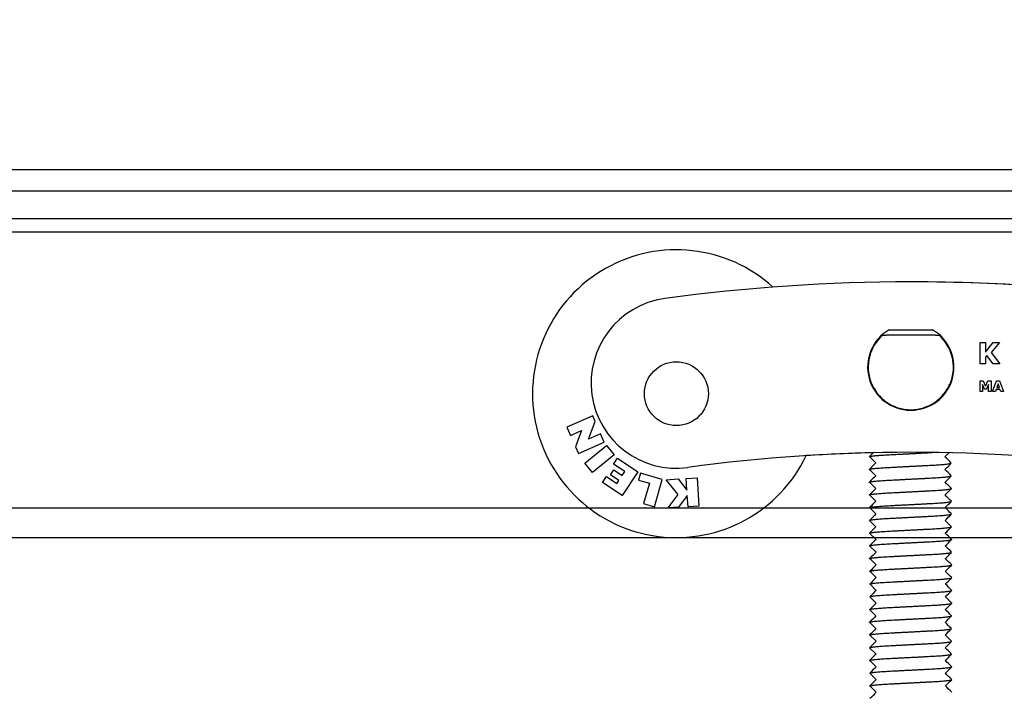
# Model space of a CAD drawing. Units: millimetres. Extents: x 4985 to 15657, y -5527 to 4187.
# Drawn here: x 7451 to 7543, y 1209 to 1272 of the extents above; entities that cross this region are included whole.
import ezdxf

# ---------------------------------------------------------------- set-up
doc = ezdxf.new("R2010")
doc.units = ezdxf.units.MM
for name, color, linetype in [('310-1002-10_TORN', 7, 'Continuous'), ('530-1167_LLANTA_', 7, 'Continuous'), ('Dimensions', 10, 'Continuous'), ('EJE_ROLLER_K-75_', 7, 'Continuous'), ('NUCLI_REGULACIÓ', 7, 'Continuous'), ('XASSIS_LATERAL_L', 7, 'Continuous')]:
    doc.layers.add(name, color=color, linetype=linetype)
doc.dimstyles.new('ISO-25', dxfattribs={"dimtxt": 2.5, "dimasz": 2.5, "dimexe": 1.25, "dimexo": 0.625, "dimtad": 1, "dimtxsty": 'Standard', "dimcen": 2.5, "dimadec": 0, "dimazin": 0, "dimtfac": 1, "dimtmove": 0, "dimatfit": 3, "dimfxl": 1, "dimarcsym": 0})

# ---------------------------------------------------------------- blocks, each defined once
blk = doc.blocks.new('*D12')
at = {"layer": 'Defpoints', "color": 0, "transparency": 16777216}
for p in [(8465.194, 1357.285), (6542.194, 1257.747), (8465.194, 1249.497)]:
    blk.add_point(p, dxfattribs=at)
at = {"layer": 'Dimensions', "color": 0, "lineweight": -2, "transparency": 16777216}
for p, q in [((6542.194, 1257.747), (6542.194, 1367.285)), ((8465.194, 1249.497), (8465.194, 1367.285)), ((6562.194, 1357.285), (8445.194, 1357.285))]:
    blk.add_line(p, q, dxfattribs=at)
at = {"layer": 'Dimensions', "color": 0, "transparency": 16777216}
for points in [[(6562.194, 1360.618), (6562.194, 1353.952), (6542.194, 1357.285)], [(8445.194, 1360.618), (8445.194, 1353.952), (8465.194, 1357.285)]]:
    blk.add_solid(points, dxfattribs=at)
at = {"layer": 'Dimensions', "color": 0, "transparency": 16777216, "insert": (7503.694, 1367.285), "char_height": 10, "attachment_point": 5}
blk.add_mtext('1923', dxfattribs=at)

msp = doc.modelspace()

# ---------------------------------------------------------------- linework, layer by layer
for p, q in [((8542.194, 1257.747), (6542.194, 1257.747)), ((8542.194, 1255.747), (6542.194, 1255.747)), ((8542.194, 1253.145), (6542.194, 1253.145)), ((8542.194, 1251.895), (6662.531, 1251.895)), ((7530.304, 1230.843), (7530.904, 1230.244)), ((7530.303, 1229.642), (7530.904, 1229.044)), ((7530.313, 1228.453), (7530.913, 1227.854)), ((7530.313, 1227.252), (7530.913, 1226.654)), ((8392.561, 1225.997), (6619.824, 1225.997)), ((7530.322, 1226.063), (7530.923, 1225.464)), ((7530.322, 1224.862), (7530.923, 1224.264)), ((7530.332, 1223.673), (7530.932, 1223.074)), ((6542.194, 1223.247), (8542.194, 1223.247)), ((7530.331, 1222.473), (7530.932, 1221.874)), ((7530.341, 1221.283), (7530.941, 1220.684)), ((7530.341, 1220.083), (7530.941, 1219.484)), ((7530.35, 1218.893), (7530.951, 1218.294)), ((7530.35, 1217.693), (7530.951, 1217.094)), ((7530.322, 1216.503), (7530.923, 1215.904)), ((7530.322, 1215.303), (7530.923, 1214.704)), ((7530.332, 1214.113), (7530.932, 1213.514)), ((7530.331, 1212.913), (7530.932, 1212.314)), ((7530.341, 1211.723), (7530.941, 1211.124)), ((7530.341, 1210.523), (7530.941, 1209.924)), ((7530.35, 1209.333), (7530.951, 1208.734))]:
    msp.add_line(p, q)
at = {"layer": '310-1002-10_TORN', "color": 7, "linetype": 'Continuous'}
for points in [[(7537.567, 1241.397), (7537.527, 1241.437), (7537.487, 1241.477), (7537.447, 1241.517)], [(7530.437, 1240.413), (7530.408, 1240.384), (7530.379, 1240.355), (7530.35, 1240.326)], [(7537.862, 1240.732), (7537.866, 1240.736), (7537.871, 1240.741), (7537.875, 1240.746)], [(7530.436, 1238.012), (7530.407, 1237.983), (7530.378, 1237.954), (7530.349, 1237.925)], [(7537.802, 1237.562), (7537.794, 1237.57), (7537.786, 1237.578), (7537.777, 1237.586)], [(7530.838, 1237.214), (7530.812, 1237.188), (7530.787, 1237.163), (7530.761, 1237.137)], [(7530.667, 1231.205), (7530.542, 1231.081), (7530.418, 1230.957), (7530.294, 1230.832)], [(7537.382, 1230.815), (7537.512, 1230.944), (7537.641, 1231.073), (7537.77, 1231.203)], [(7537.992, 1230.242), (7537.795, 1230.44), (7537.598, 1230.637), (7537.401, 1230.834)], [(7530.904, 1230.244), (7530.704, 1230.043), (7530.504, 1229.843), (7530.303, 1229.642)], [(7537.391, 1229.625), (7537.592, 1229.825), (7537.792, 1230.026), (7537.992, 1230.226)], [(7530.904, 1229.044), (7530.704, 1228.843), (7530.503, 1228.643), (7530.303, 1228.442)], [(7537.392, 1228.425), (7537.592, 1228.625), (7537.792, 1228.826), (7537.992, 1229.026)], [(7537.992, 1229.043), (7537.795, 1229.24), (7537.598, 1229.437), (7537.401, 1229.634)], [(7538.002, 1227.852), (7537.805, 1228.05), (7537.607, 1228.247), (7537.41, 1228.444)], [(7530.913, 1227.854), (7530.713, 1227.653), (7530.513, 1227.453), (7530.313, 1227.252)], [(7537.401, 1227.235), (7537.601, 1227.435), (7537.801, 1227.636), (7538.002, 1227.836)], [(7538.001, 1226.653), (7537.804, 1226.85), (7537.607, 1227.047), (7537.41, 1227.244)], [(7530.913, 1226.654), (7530.713, 1226.453), (7530.513, 1226.253), (7530.312, 1226.052)], [(7537.401, 1226.035), (7537.601, 1226.235), (7537.801, 1226.436), (7538.002, 1226.636)], [(7530.923, 1225.464), (7530.723, 1225.264), (7530.522, 1225.063), (7530.322, 1224.862)], [(7537.41, 1224.845), (7537.61, 1225.045), (7537.811, 1225.246), (7538.011, 1225.446)], [(7538.011, 1225.462), (7537.814, 1225.66), (7537.617, 1225.857), (7537.42, 1226.054)], [(7538.01, 1224.263), (7537.813, 1224.46), (7537.617, 1224.657), (7537.42, 1224.854)], [(7530.923, 1224.264), (7530.722, 1224.063), (7530.522, 1223.863), (7530.322, 1223.662)], [(7537.41, 1223.645), (7537.611, 1223.845), (7537.811, 1224.046), (7538.011, 1224.246)], [(7538.02, 1223.073), (7537.823, 1223.27), (7537.626, 1223.467), (7537.429, 1223.664)], [(7530.932, 1223.074), (7530.732, 1222.874), (7530.532, 1222.673), (7530.331, 1222.473)], [(7537.419, 1222.455), (7537.62, 1222.655), (7537.82, 1222.856), (7538.02, 1223.056)], [(7530.932, 1221.874), (7530.732, 1221.673), (7530.531, 1221.473), (7530.331, 1221.272)], [(7537.42, 1221.255), (7537.62, 1221.455), (7537.82, 1221.656), (7538.02, 1221.856)], [(7538.02, 1221.873), (7537.823, 1222.07), (7537.626, 1222.267), (7537.429, 1222.464)], [(7530.941, 1220.684), (7530.741, 1220.484), (7530.541, 1220.283), (7530.341, 1220.083)], [(7537.429, 1220.065), (7537.629, 1220.265), (7537.829, 1220.466), (7538.03, 1220.666)], [(7538.03, 1220.683), (7537.833, 1220.88), (7537.636, 1221.077), (7537.438, 1221.274)], [(7538.029, 1219.483), (7537.832, 1219.68), (7537.635, 1219.877), (7537.438, 1220.074)], [(7530.941, 1219.484), (7530.741, 1219.284), (7530.541, 1219.083), (7530.34, 1218.882)], [(7537.429, 1218.865), (7537.629, 1219.065), (7537.829, 1219.266), (7538.03, 1219.466)], [(7538.039, 1218.293), (7537.842, 1218.49), (7537.645, 1218.687), (7537.448, 1218.884)], [(7530.951, 1218.294), (7530.751, 1218.094), (7530.55, 1217.893), (7530.35, 1217.693)], [(7537.438, 1217.675), (7537.638, 1217.875), (7537.839, 1218.076), (7538.039, 1218.276)], [(7530.951, 1217.094), (7530.75, 1216.894), (7530.55, 1216.693), (7530.35, 1216.492)], [(7537.438, 1216.475), (7537.639, 1216.676), (7537.839, 1216.876), (7538.039, 1217.076)], [(7538.038, 1217.093), (7537.841, 1217.29), (7537.645, 1217.487), (7537.448, 1217.684)], [(7538.011, 1215.903), (7537.814, 1216.1), (7537.617, 1216.297), (7537.42, 1216.495)], [(7530.923, 1215.904), (7530.723, 1215.704), (7530.522, 1215.503), (7530.322, 1215.303)], [(7537.41, 1215.285), (7537.61, 1215.485), (7537.811, 1215.686), (7538.011, 1215.886)], [(7538.01, 1214.703), (7537.813, 1214.9), (7537.617, 1215.097), (7537.42, 1215.294)], [(7530.923, 1214.704), (7530.722, 1214.504), (7530.522, 1214.303), (7530.322, 1214.103)], [(7537.41, 1214.085), (7537.611, 1214.286), (7537.811, 1214.486), (7538.011, 1214.687)], [(7530.932, 1213.514), (7530.732, 1213.314), (7530.532, 1213.113), (7530.331, 1212.913)], [(7537.419, 1212.895), (7537.62, 1213.095), (7537.82, 1213.296), (7538.02, 1213.496)], [(7538.02, 1213.513), (7537.823, 1213.71), (7537.626, 1213.907), (7537.429, 1214.105)], [(7530.932, 1212.314), (7530.732, 1212.114), (7530.531, 1211.913), (7530.331, 1211.713)], [(7538.02, 1212.313), (7537.823, 1212.51), (7537.626, 1212.707), (7537.429, 1212.905)], [(7537.42, 1211.695), (7537.62, 1211.896), (7537.82, 1212.096), (7538.02, 1212.297)], [(7538.03, 1211.123), (7537.833, 1211.32), (7537.636, 1211.517), (7537.438, 1211.715)], [(7530.941, 1211.124), (7530.741, 1210.924), (7530.541, 1210.723), (7530.341, 1210.523)], [(7537.429, 1210.505), (7537.629, 1210.705), (7537.829, 1210.906), (7538.03, 1211.106)], [(7538.029, 1209.923), (7537.832, 1210.12), (7537.635, 1210.318), (7537.438, 1210.515)], [(7530.941, 1209.924), (7530.741, 1209.724), (7530.541, 1209.523), (7530.34, 1209.323)], [(7537.429, 1209.305), (7537.629, 1209.506), (7537.829, 1209.706), (7538.03, 1209.907)], [(7530.951, 1208.734), (7530.751, 1208.534), (7530.55, 1208.333), (7530.35, 1208.133)], [(7538.039, 1208.733), (7537.842, 1208.93), (7537.645, 1209.127), (7537.448, 1209.325)]]:
    msp.add_open_spline(points, degree=3, dxfattribs=at)
for points, weights, knots in [([(7530.294, 1230.816), (7530.29, 1230.82), (7530.29, 1230.824), (7530.29, 1230.924), (7532.214, 1231.024), (7534.138, 1231.124), (7536.063, 1231.224), (7536.133, 1231.228), (7536.202, 1231.232)], [0.988804418451, 0.994146459744, 1, 0.866025403784, 1, 0.866025403784, 1, 0.994377926376, 0.989227699097], [0.21638594, 0.21638594, 0.21638594, 0.21666437, 0.21666437, 0.22303685, 0.22303685, 0.22940933, 0.22940933, 0.22967674, 0.22967674, 0.22967674]), ([(7530.303, 1229.626), (7530.299, 1229.63), (7530.299, 1229.634), (7530.299, 1229.734), (7532.223, 1229.834), (7534.148, 1229.934), (7536.072, 1230.034), (7537.899, 1230.129), (7537.993, 1230.226)], [0.988003834766, 0.993706255183, 1, 0.866025403784, 1, 0.866025403784, 1, 0.8719404965, 0.988692127349], [0.25459989, 0.25459989, 0.25459989, 0.25489926, 0.25489926, 0.26127174, 0.26127174, 0.26764422, 0.26764422, 0.27373535, 0.27373535, 0.27373535]), ([(7530.303, 1228.427), (7530.299, 1228.43), (7530.299, 1228.434), (7530.299, 1228.534), (7532.223, 1228.634), (7534.148, 1228.734), (7536.072, 1228.834), (7537.902, 1228.929), (7537.993, 1229.027)], [0.988804418451, 0.994146459744, 1, 0.866025403784, 1, 0.866025403784, 1, 0.871785248441, 0.988975565929], [0.21638594, 0.21638594, 0.21638594, 0.21666437, 0.21666437, 0.22303685, 0.22303685, 0.22940933, 0.22940933, 0.23550784, 0.23550784, 0.23550784]), ([(7530.313, 1227.236), (7530.308, 1227.24), (7530.308, 1227.244), (7530.308, 1227.344), (7532.233, 1227.444), (7534.157, 1227.544), (7536.081, 1227.644), (7537.908, 1227.739), (7538.002, 1227.837)], [0.988003834766, 0.993706255183, 1, 0.866025403784, 1, 0.866025403784, 1, 0.8719404965, 0.988692127349], [0.25459989, 0.25459989, 0.25459989, 0.25489926, 0.25489926, 0.26127174, 0.26127174, 0.26764422, 0.26764422, 0.27373535, 0.27373535, 0.27373535]), ([(7530.312, 1226.037), (7530.308, 1226.04), (7530.308, 1226.044), (7530.308, 1226.144), (7532.233, 1226.244), (7534.157, 1226.344), (7536.081, 1226.444), (7537.911, 1226.539), (7538.002, 1226.637)], [0.988804418451, 0.994146459744, 1, 0.866025403784, 1, 0.866025403784, 1, 0.871785248441, 0.988975565929], [0.21638594, 0.21638594, 0.21638594, 0.21666437, 0.21666437, 0.22303685, 0.22303685, 0.22940933, 0.22940933, 0.23550784, 0.23550784, 0.23550784]), ([(7530.322, 1224.846), (7530.318, 1224.85), (7530.318, 1224.854), (7530.318, 1224.954), (7532.242, 1225.054), (7534.166, 1225.154), (7536.091, 1225.254), (7537.918, 1225.349), (7538.011, 1225.447)], [0.988003834766, 0.993706255183, 1, 0.866025403784, 1, 0.866025403784, 1, 0.8719404965, 0.988692127349], [0.25459989, 0.25459989, 0.25459989, 0.25489926, 0.25489926, 0.26127174, 0.26127174, 0.26764422, 0.26764422, 0.27373535, 0.27373535, 0.27373535]), ([(7530.322, 1223.647), (7530.318, 1223.651), (7530.318, 1223.654), (7530.318, 1223.754), (7532.242, 1223.854), (7534.166, 1223.954), (7536.091, 1224.054), (7537.92, 1224.149), (7538.011, 1224.247)], [0.988804418451, 0.994146459744, 1, 0.866025403784, 1, 0.866025403784, 1, 0.871785248441, 0.988975565929], [0.21638594, 0.21638594, 0.21638594, 0.21666437, 0.21666437, 0.22303685, 0.22303685, 0.22940933, 0.22940933, 0.23550784, 0.23550784, 0.23550784]), ([(7530.331, 1222.456), (7530.327, 1222.46), (7530.327, 1222.464), (7530.327, 1222.564), (7532.251, 1222.664), (7534.176, 1222.764), (7536.1, 1222.864), (7537.927, 1222.959), (7538.021, 1223.057)], [0.988003834766, 0.993706255183, 1, 0.866025403784, 1, 0.866025403784, 1, 0.8719404965, 0.988692127349], [0.25459989, 0.25459989, 0.25459989, 0.25489926, 0.25489926, 0.26127174, 0.26127174, 0.26764422, 0.26764422, 0.27373535, 0.27373535, 0.27373535]), ([(7530.331, 1221.257), (7530.327, 1221.261), (7530.327, 1221.264), (7530.327, 1221.364), (7532.251, 1221.464), (7534.176, 1221.564), (7536.1, 1221.664), (7537.93, 1221.759), (7538.021, 1221.857)], [0.988804418451, 0.994146459744, 1, 0.866025403784, 1, 0.866025403784, 1, 0.871785248441, 0.988975565929], [0.21638594, 0.21638594, 0.21638594, 0.21666437, 0.21666437, 0.22303685, 0.22303685, 0.22940933, 0.22940933, 0.23550784, 0.23550784, 0.23550784]), ([(7530.341, 1220.066), (7530.336, 1220.07), (7530.336, 1220.074), (7530.336, 1220.174), (7532.261, 1220.274), (7534.185, 1220.374), (7536.109, 1220.474), (7537.936, 1220.569), (7538.03, 1220.667)], [0.988003834766, 0.993706255183, 1, 0.866025403784, 1, 0.866025403784, 1, 0.8719404965, 0.988692127349], [0.25459989, 0.25459989, 0.25459989, 0.25489926, 0.25489926, 0.26127174, 0.26127174, 0.26764422, 0.26764422, 0.27373535, 0.27373535, 0.27373535]), ([(7530.34, 1218.867), (7530.336, 1218.871), (7530.336, 1218.874), (7530.336, 1218.974), (7532.261, 1219.074), (7534.185, 1219.174), (7536.109, 1219.274), (7537.939, 1219.369), (7538.03, 1219.467)], [0.988804418451, 0.994146459744, 1, 0.866025403784, 1, 0.866025403784, 1, 0.871785248441, 0.988975565929], [0.21638594, 0.21638594, 0.21638594, 0.21666437, 0.21666437, 0.22303685, 0.22303685, 0.22940933, 0.22940933, 0.23550784, 0.23550784, 0.23550784]), ([(7530.35, 1217.676), (7530.346, 1217.68), (7530.346, 1217.684), (7530.346, 1217.784), (7532.27, 1217.884), (7534.194, 1217.984), (7536.119, 1218.084), (7537.946, 1218.179), (7538.039, 1218.277)], [0.988003834766, 0.993706255183, 1, 0.866025403784, 1, 0.866025403784, 1, 0.8719404965, 0.988692127349], [0.25459989, 0.25459989, 0.25459989, 0.25489926, 0.25489926, 0.26127174, 0.26127174, 0.26764422, 0.26764422, 0.27373535, 0.27373535, 0.27373535]), ([(7530.35, 1216.477), (7530.346, 1216.481), (7530.346, 1216.484), (7530.346, 1216.584), (7532.27, 1216.684), (7534.194, 1216.784), (7536.119, 1216.884), (7537.948, 1216.98), (7538.039, 1217.077)], [0.988804418451, 0.994146459744, 1, 0.866025403784, 1, 0.866025403784, 1, 0.871785248441, 0.988975565929], [0.21638594, 0.21638594, 0.21638594, 0.21666437, 0.21666437, 0.22303685, 0.22303685, 0.22940933, 0.22940933, 0.23550784, 0.23550784, 0.23550784]), ([(7530.322, 1215.286), (7530.318, 1215.29), (7530.318, 1215.295), (7530.318, 1215.395), (7532.242, 1215.495), (7534.166, 1215.595), (7536.091, 1215.695), (7537.918, 1215.789), (7538.011, 1215.887)], [0.988003834766, 0.993706255183, 1, 0.866025403784, 1, 0.866025403784, 1, 0.8719404965, 0.988692127349], [0.25459989, 0.25459989, 0.25459989, 0.25489926, 0.25489926, 0.26127174, 0.26127174, 0.26764422, 0.26764422, 0.27373535, 0.27373535, 0.27373535]), ([(7530.322, 1214.087), (7530.318, 1214.091), (7530.318, 1214.095), (7530.318, 1214.195), (7532.242, 1214.295), (7534.166, 1214.395), (7536.091, 1214.495), (7537.92, 1214.59), (7538.011, 1214.687)], [0.988804418451, 0.994146459744, 1, 0.866025403784, 1, 0.866025403784, 1, 0.871785248441, 0.988975565929], [0.21638594, 0.21638594, 0.21638594, 0.21666437, 0.21666437, 0.22303685, 0.22303685, 0.22940933, 0.22940933, 0.23550784, 0.23550784, 0.23550784]), ([(7530.331, 1212.896), (7530.327, 1212.9), (7530.327, 1212.905), (7530.327, 1213.005), (7532.251, 1213.105), (7534.176, 1213.205), (7536.1, 1213.305), (7537.927, 1213.399), (7538.021, 1213.497)], [0.988003834766, 0.993706255183, 1, 0.866025403784, 1, 0.866025403784, 1, 0.8719404965, 0.988692127349], [0.25459989, 0.25459989, 0.25459989, 0.25489926, 0.25489926, 0.26127174, 0.26127174, 0.26764422, 0.26764422, 0.27373535, 0.27373535, 0.27373535]), ([(7530.331, 1211.697), (7530.327, 1211.701), (7530.327, 1211.705), (7530.327, 1211.805), (7532.251, 1211.905), (7534.176, 1212.005), (7536.1, 1212.105), (7537.93, 1212.2), (7538.021, 1212.297)], [0.988804418451, 0.994146459744, 1, 0.866025403784, 1, 0.866025403784, 1, 0.871785248441, 0.988975565929], [0.21638594, 0.21638594, 0.21638594, 0.21666437, 0.21666437, 0.22303685, 0.22303685, 0.22940933, 0.22940933, 0.23550784, 0.23550784, 0.23550784]), ([(7530.341, 1210.506), (7530.336, 1210.511), (7530.336, 1210.515), (7530.336, 1210.615), (7532.261, 1210.715), (7534.185, 1210.815), (7536.109, 1210.915), (7537.936, 1211.01), (7538.03, 1211.107)], [0.988003834766, 0.993706255183, 1, 0.866025403784, 1, 0.866025403784, 1, 0.8719404965, 0.988692127349], [0.25459989, 0.25459989, 0.25459989, 0.25489926, 0.25489926, 0.26127174, 0.26127174, 0.26764422, 0.26764422, 0.27373535, 0.27373535, 0.27373535]), ([(7530.34, 1209.307), (7530.336, 1209.311), (7530.336, 1209.315), (7530.336, 1209.415), (7532.261, 1209.515), (7534.185, 1209.615), (7536.109, 1209.715), (7537.939, 1209.81), (7538.03, 1209.907)], [0.988804418451, 0.994146459744, 1, 0.866025403784, 1, 0.866025403784, 1, 0.871785248441, 0.988975565929], [0.21638594, 0.21638594, 0.21638594, 0.21666437, 0.21666437, 0.22303685, 0.22303685, 0.22940933, 0.22940933, 0.23550784, 0.23550784, 0.23550784])]:
    msp.add_rational_spline(points, weights, degree=2, knots=knots, dxfattribs=at)
at = {"layer": '530-1167_LLANTA_', "color": 7, "linetype": 'Continuous'}
for p, q in [((7504.342, 1234.665), (7501.915, 1233.593)), ((7504.581, 1234.124), (7504.342, 1234.665)), ((7501.915, 1233.593), (7502.258, 1232.816)), ((7503.943, 1232.477), (7504.581, 1234.124)), ((7502.258, 1232.816), (7503.304, 1233.278)), ((7503.304, 1233.278), (7502.72, 1231.77)), ((7505.086, 1232.982), (7503.943, 1232.477)), ((7505.429, 1232.205), (7505.086, 1232.982)), ((7502.72, 1231.77), (7503.001, 1231.133)), ((7503.001, 1231.133), (7505.429, 1232.205)), ((7503.59, 1230.213), (7505.639, 1231.899)), ((7505.639, 1231.899), (7506.359, 1231.025)), ((7506.359, 1231.025), (7504.31, 1229.338)), ((7504.31, 1229.338), (7503.59, 1230.213)), ((7506.291, 1230.141), (7506.66, 1230.693)), ((7507.349, 1229.433), (7506.291, 1230.141)), ((7506.66, 1230.693), (7508.571, 1229.413)), ((7505.272, 1228.428), (7505.641, 1228.98)), ((7505.641, 1228.98), (7506.611, 1228.33)), ((7506.002, 1229.137), (7506.309, 1229.597)), ((7506.796, 1228.606), (7506.002, 1229.137)), ((7506.309, 1229.597), (7507.103, 1229.065)), ((7508.571, 1229.413), (7507.095, 1227.208)), ((7507.103, 1229.065), (7507.349, 1229.433)), ((7508.832, 1229.28), (7508.646, 1228.644)), ((7510.87, 1228.686), (7508.832, 1229.28)), ((7507.095, 1227.208), (7505.272, 1228.428)), ((7506.611, 1228.33), (7506.796, 1228.606)), ((7508.646, 1228.644), (7509.676, 1228.343)), ((7509.676, 1228.343), (7509.118, 1226.432)), ((7510.127, 1226.138), (7510.87, 1228.686)), ((7511.24, 1228.675), (7512.361, 1228.744)), ((7512.355, 1227.274), (7511.24, 1228.675)), ((7512.361, 1228.744), (7513.189, 1227.704)), ((7513.122, 1228.791), (7514.147, 1228.854)), ((7513.189, 1227.704), (7513.122, 1228.791)), ((7514.147, 1228.854), (7514.31, 1226.205)), ((7511.434, 1226.028), (7512.355, 1227.274)), ((7513.221, 1227.195), (7512.402, 1226.088)), ((7513.286, 1226.142), (7513.221, 1227.195)), ((7509.118, 1226.432), (7510.127, 1226.138)), ((7514.31, 1226.205), (7513.286, 1226.142)), ((7512.402, 1226.088), (7511.434, 1226.028))]:
    msp.add_line(p, q, dxfattribs=at)
msp.add_arc((7512.194, 1236.749), 13.5, 47.81715, 334.4766, dxfattribs=at)
at = {"layer": 'EJE_ROLLER_K-75_', "color": 7, "linetype": 'Continuous'}
msp.add_circle((7512.194, 1236.749), 3, dxfattribs=at)
at = {"layer": 'NUCLI_REGULACIÓ', "color": 7, "linetype": 'Continuous'}
for p, q in [((7531.548, 1242.245), (7531.862, 1242.245)), ((7536.526, 1242.245), (7531.862, 1242.245)), ((7536.526, 1242.245), (7536.84, 1242.245))]:
    msp.add_line(p, q, dxfattribs=at)
msp.add_arc((7534.194, 1239.245), 4, 131.40962, 48.59038, dxfattribs=at)
at = {"layer": 'XASSIS_LATERAL_L', "color": 7, "linetype": 'Continuous'}
for p, q in [((7532.157, 1242.746), (7536.233, 1242.745)), ((7540.693, 1239.541), (7540.693, 1241.541)), ((7540.693, 1241.541), (7541.204, 1241.541)), ((7541.204, 1241.541), (7541.204, 1240.645)), ((7541.204, 1240.645), (7541.912, 1241.541)), ((7542.504, 1241.541), (7541.729, 1240.624)), ((7541.912, 1241.541), (7542.504, 1241.541)), ((7541.323, 1240.334), (7541.204, 1240.189)), ((7541.204, 1240.189), (7541.204, 1239.541)), ((7541.915, 1239.541), (7541.323, 1240.334)), ((7541.729, 1240.624), (7542.557, 1239.541)), ((7541.204, 1239.541), (7540.693, 1239.541)), ((7542.557, 1239.541), (7541.915, 1239.541)), ((7540.691, 1236.941), (7540.691, 1237.94)), ((7540.691, 1237.94), (7540.988, 1237.94)), ((7541.119, 1237.173), (7540.932, 1237.613)), ((7540.932, 1237.613), (7540.932, 1236.941)), ((7540.988, 1237.94), (7541.21, 1237.444)), ((7541.21, 1237.444), (7541.432, 1237.94)), ((7541.475, 1237.613), (7541.287, 1237.173)), ((7541.432, 1237.94), (7541.728, 1237.94)), ((7541.474, 1236.941), (7541.475, 1237.613)), ((7541.728, 1237.94), (7541.728, 1236.941)), ((7541.867, 1236.941), (7542.236, 1237.94)), ((7542.236, 1237.94), (7542.53, 1237.94)), ((7542.38, 1237.687), (7542.254, 1237.322)), ((7542.254, 1237.322), (7542.505, 1237.322)), ((7542.505, 1237.322), (7542.38, 1237.687)), ((7542.53, 1237.94), (7542.899, 1236.94)), ((7540.932, 1236.941), (7540.691, 1236.941)), ((7541.287, 1237.173), (7541.119, 1237.173)), ((7541.728, 1236.941), (7541.474, 1236.941)), ((7542.128, 1236.941), (7541.867, 1236.941)), ((7542.196, 1237.141), (7542.128, 1236.941)), ((7542.563, 1237.141), (7542.196, 1237.141)), ((7542.631, 1236.941), (7542.563, 1237.141)), ((7542.899, 1236.94), (7542.631, 1236.941))]:
    msp.add_line(p, q, dxfattribs=at)
msp.add_circle((7512.194, 1236.749), 3, dxfattribs=at)
for centre, radius, start, end in [((7534.162, 1077.245), 170, 82.17949, 97.79761), ((7534.194, 1077.245), 170, 85.63481, 89.99962), ((7512.191, 1237.748), 8, 97.85393, 277.85393), ((7534.194, 1239.245), 4.05, 120.19735, 59.77975), ((7534.162, 1077.245), 154, 82.18534, 97.79176), ((7534.194, 1077.245), 154, 91.30871, 93.65507)]:
    msp.add_arc(centre, radius, start, end, dxfattribs=at)

# ---------------------------------------------------------------- dimensions: what is measured, and where the dimension line sits
at = {"layer": 'Dimensions'}
dim = msp.add_linear_dim(base=(8465.194, 1357.285), p1=(6542.194, 1257.747), p2=(8465.194, 1249.497), dimstyle='ISO-25', override={"dimtxt": 10, "dimasz": 20, "dimexe": 10, "dimexo": 0, "dimgap": 5}, dxfattribs=at)
dim.commit()
dim.dimension.update_dxf_attribs({"geometry": '*D12', "text_midpoint": (7503.694, 1367.285)})

doc.saveas('drawing.dxf')
